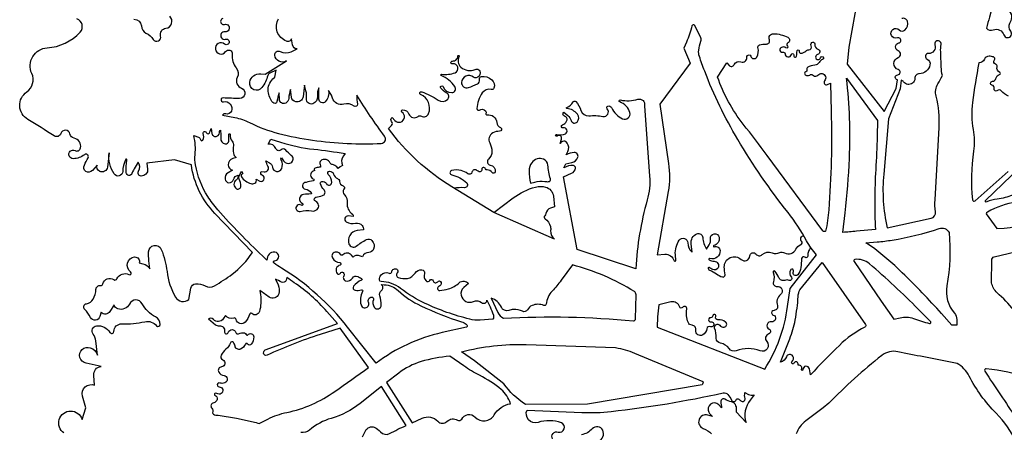
# Model space of a CAD drawing. Units: millimetres. Extents: x 10 to 26427, y -24 to 32557.
# Drawn here: x 36 to 37, y 5 to 5 of the extents above; entities that cross this region are included whole.
import ezdxf

# ---------------------------------------------------------------- set-up
doc = ezdxf.new("R2010")
doc.units = ezdxf.units.MM
doc.header["$MEASUREMENT"] = 0
doc.layers.add('Árvores', color=76, linetype='Continuous')
doc.layers.get('0').off()

# ---------------------------------------------------------------- blocks, each defined once
blk = doc.blocks.new('B1')
at = {"color": 0}
for points in [[(-2073.3, 120), (-2067.1, 132.9, -0.390453), (-2047.9, 140.5, -0.130596), (-2034.6, 130.9, 0.360934), (-2014.6, 126.9, -0.021138), (-1978.6, 144.6), (-2031.9, 228.9), (-2078.9, 192.1, -0.096096), (-2141.6, 160, 0.106803), (-2188.8, 134.6, -0.224378), (-2207.8, 129.5, 0.272317)], [(-2722.9, 128.2, -1.4169), (-2683.5, 157.4), (-2675.4, 182.7), (-2682.7, 208.5, -0.631684), (-2656.2, 231.7), (-2658.2, 253, -0.404557), (-2642.2, 272.9), (-2674.8, 279.6, -1.069159), (-2665.6, 313.2, -0.231194), (-2649.7, 297.3), (-2653.6, 328.2, 0.129794), (-2659.5, 343, -0.575491), (-2651.9, 360.8, -0.298453), (-2622.9, 346.5, 0.756689), (-2614.4, 348.8, -0.418566), (-2597.2, 365.1, 0.064324), (-2547.1, 369.8, -0.282881), (-2521.6, 361.1, 0.71006), (-2513.8, 364.1, 0.273293), (-2523.8, 380.3, -0.147674), (-2552.9, 409, 0.610348), (-2580.4, 408.3, -0.38183), (-2605.7, 397.8, -0.229253), (-2614, 406.2), (-2623, 391.9, -0.494284), (-2641.9, 390.3), (-2644.6, 381, -0.677898), (-2665.2, 379.1, 0.080395), (-2677.8, 396.3, -0.609265), (-2673.8, 409, 0.218172), (-2659.4, 419, 0.128217), (-2653.4, 439.9, -0.442676), (-2643.2, 448.7, 0.381771), (-2638.2, 452.1, -0.529123), (-2614.5, 461.2, 0.473944), (-2607.6, 463.1, -0.435666), (-2581.8, 472.2, 0.933293), (-2578, 478.3, -0.689701), (-2569.5, 510.4, -0.269981), (-2560.6, 506.4, -0.244071), (-2559.3, 497.4), (-2551.1, 495.7, -0.215099), (-2536.1, 484.8), (-2538.1, 502.1, -0.038078), (-2538.9, 521.6, -0.806969), (-2511.2, 526.5, -0.067964), (-2498.8, 478.6, 0.101693), (-2480.4, 423.4, 0.464369), (-2451.1, 418.1), (-2447.1, 442.7, -0.344918), (-2436.6, 452.4, -0.150636), (-2416.1, 447.9, 0.265316), (-2395.5, 447.9, 0.031005), (-2357, 473.2, 0.09048), (-2313.2, 520.5), (-2394.6, 605, -0.158416), (-2445.8, 710.3), (-2482.6, 721.4), (-2542.6, 714.3), (-2541, 701.3, -0.465035), (-2555.1, 686.2, -0.569356), (-2560.6, 696.6, 0.311334), (-2561.6, 716.5), (-2568.3, 705.5, 0.046791), (-2575, 691.7, -0.805085), (-2587.3, 693.5, -0.061019), (-2585.9, 720.7, 0.877817), (-2589.1, 721.7, 0.099414), (-2595.2, 696, -0.732988), (-2613.8, 690.9, -0.169614), (-2624.9, 736.4), (-2628.5, 705.2, -0.521397), (-2645.1, 696.3, -0.366603), (-2650.9, 710), (-2661.1, 698.2, -0.890438), (-2678.6, 710.1, 0.00143), (-2670.4, 726, 0.808762), (-2678.6, 732.6, -0.16517), (-2702.8, 723.9, -1.288286), (-2698.7, 741.4, 0.499503), (-2686.8, 747.1, 0.412906), (-2700.9, 768.4, -0.299876), (-2710, 777.5, 0.771243), (-2729.7, 778.6, -0.495013), (-2744.4, 773.4, 0.011934), (-2801.7, 809, -0.546993), (-2803.9, 868.9, 0.362752), (-2792.9, 909, -0.526282), (-2759.4, 964.7, 0.194133), (-2687.7, 998.8, 0.534006), (-2694.7, 1027.7, -1.174321)], [(-2570.6, 1026.7, -0.407514), (-2554.6, 1012.1, 0.269134), (-2544.5, 996.8, -0.132934), (-2528.8, 982.9, 0.855145), (-2512.7, 990.2, -0.456996), (-2501.4, 1007, 0.638572), (-2493, 1033.4, -0.867332)], [(-2377.1, 1028.4, 1.029711), (-2373.7, 1015.5, -1.239811), (-2372.6, 999.7, 1.236703), (-2371.4, 983.4, -1.662205), (-2373.7, 972.7, 2.585195), (-2371.4, 956.4, -0.789526), (-2356.8, 950.8, 0.207266), (-2348.4, 921, -0.296795), (-2346.1, 900.2, 0.452576), (-2336.8, 876.9, -0.84963), (-2340.8, 854.6, -0.010026), (-2376.7, 855.9, 1.149425), (-2376, 847.4, -0.598712), (-2358.7, 827.4, -0.396165), (-2371.2, 821.3, 0.388135), (-2377.9, 818.2), (-2351.3, 813.2, -0.071521), (-2319.3, 802.4, 0.055914), (-2256.1, 778.8, 0.050716), (-2106.9, 757, 0.021975), (-2032.7, 757.1, 0.600694), (-2025.4, 772.5, -0.019957), (-2086.2, 861.8, 0.017725), (-2084.7, 842.2, -0.656287), (-2091.8, 838.1, 0.23589), (-2114, 842.1, -0.411031), (-2139.2, 855.6), (-2141, 861.5), (-2147.6, 872.2, -0.24618), (-2154.6, 847.7, -0.671695), (-2168.3, 853), (-2168.7, 878.1, 0.127838), (-2171.6, 859.1, -0.34692), (-2181.9, 843.1, -0.556572), (-2195.6, 854.2, 0.089852), (-2196.5, 871.2), (-2199.5, 883.8, -0.00688), (-2202.8, 858.4, -0.43865), (-2218.9, 847.5, -0.316126), (-2228.2, 857.8), (-2230.2, 874.3, 0.049026), (-2234.1, 854.6, -0.247008), (-2240.7, 844.7, -0.562374), (-2254.3, 852.6), (-2254.7, 867, 0.032025), (-2259.6, 848, -0.634919), (-2268.5, 845.7, -0.148049), (-2278.6, 869.9, -0.235144), (-2268.3, 897.1), (-2264.6, 900.6), (-2261.7, 915.9), (-2275.4, 909.5, 0.206647), (-2279.6, 904.4, -0.094361), (-2292.2, 878.5, -0.792643), (-2318.8, 890.1, -0.38286), (-2294.9, 908.5), (-2285.6, 907.8), (-2239, 936.4, -0.558924), (-2264.6, 948.6, -0.59755), (-2252.7, 956.8, 0.230259), (-2228.6, 956.3), (-2215.4, 962.3, -0.382556), (-2226, 970.8), (-2228.2, 983.9, -0.415015), (-2239.1, 979.1, -0.460504), (-2256.4, 1027.7, -0.26399)], [(-995.9, 1075.7), (-1016.1, 966.4), (-1019.2, 929.4), (-939.1, 826.5), (-912.9, 876.6), (-910, 895.1, -0.895015), (-909.5, 906.1, 0.829314), (-908.2, 917.4, -0.726058), (-908.4, 943.7, 0.711417), (-908.2, 958.1, -0.756916), (-907.1, 975.3, 1.069452), (-910.1, 986.1, -1.832803), (-906, 1003.5, 0.404805), (-894, 1003.1, 0.286319), (-888.5, 1022.2, 0.447159), (-900.6, 1028.1, -0.421157)], [(-1099.3, 532, -0.056558), (-1103.8, 522.3, 0.098272), (-1104.9, 513, -0.687498), (-1111.7, 509.7, 0.629946), (-1118.4, 507.1, -0.002236), (-1119.9, 487.4, -0.17216), (-1127, 471.7, -0.877043), (-1136.4, 478.6, 1.023909), (-1142.9, 482, 0.302827), (-1140.8, 466.5, -0.78163), (-1145.5, 459.7, 0.185641), (-1154.9, 459.7, -0.414623), (-1167.8, 465.3, 0.089441), (-1176.4, 479.3, 0.812719), (-1180.3, 477, -0.149121), (-1179.9, 456, 0.534631), (-1171.8, 446.5, -0.748752), (-1164.3, 429, 0.315708), (-1171.1, 404.8, -0.525186), (-1178.5, 394.5, 0.626209), (-1182.8, 386.2, 0.151751), (-1180.3, 384.4, -0.932678), (-1184.1, 369.7, 0.882821), (-1189.3, 353.7, -0.683305), (-1189.9, 343.5, 0.545036), (-1194.4, 326.8, -0.790578), (-1208.4, 306.5, 0.184371), (-1260.9, 306.8, -0.34092), (-1276.4, 311.5, 0.199243), (-1294.7, 323.1, -0.361762), (-1304, 333.9, 0.073817), (-1307.6, 356.1, -0.825638), (-1296.7, 362, 0.251395), (-1287, 358.1, 0.673624), (-1283.8, 369.2, 0.191779), (-1300.4, 374.2, -0.584777), (-1305.2, 381.1, 1.21408), (-1311.6, 382.8, -0.407617), (-1316.3, 378.6, 1.105845), (-1315.8, 369.5, -1.314741), (-1317, 358.9, 0.491912), (-1324.5, 354.6, -0.237828), (-1333.5, 341.2, -0.61865), (-1348.4, 351.4, 0.421855), (-1356.7, 362, -0.273561), (-1365.5, 368.7, -0.150586), (-1368.1, 397, 0.824129), (-1377.4, 400.9, -0.624107), (-1383.4, 401.7, 0.386729), (-1402.9, 412.7), (-1429.3, 406.7), (-1431.8, 380.4), (-1432.6, 357.7), (-1198.8, 266.8, 0.107983), (-1148.9, 402.6), (-1143.5, 441.9), (-1085.9, 515.2, -0.063548), (-1107.7, 545.6, 0.044478), (-1148, 606.8, -0.033822), (-1257.4, 765.6, -0.0424), (-1329.3, 914, -0.010921), (-1340.8, 945.9, -0.10929), (-1342.2, 959.5, -0.056003), (-1337.8, 978.9, 0.202865), (-1338.4, 988.7), (-1351.1, 1014.1, 0.546851), (-1356.9, 1012.2, -0.039793), (-1368.9, 977.2), (-1374.6, 964.1), (-1360.7, 931.2), (-1426.5, 842.1), (-1408.3, 713.5, -0.084725), (-1408.6, 652.4), (-1432.6, 515.4), (-1416.1, 516.3, -0.346092), (-1395.9, 502.1, 0.686889), (-1392.4, 501.8), (-1393.1, 515.6, -0.163307), (-1384.5, 546.7, -0.735982), (-1366.1, 541.2, 0.219522), (-1356.5, 520.9), (-1358.8, 538.9, -0.336697), (-1346.3, 560.6, -0.518221), (-1333.3, 552.5, 0.120546), (-1325.5, 527.3), (-1319.5, 536.6, 0.182807), (-1316.6, 550.1, -0.984709), (-1297.8, 553.2, -0.395219), (-1309.4, 535.3, 1.033408), (-1308.6, 532.7, -0.481629), (-1295.9, 524.2, -0.546675), (-1317.8, 507.4, 0.904664), (-1319.4, 504.1, 0.132972), (-1308.6, 501, -0.557396), (-1300.3, 487, -0.399645), (-1311.8, 483.1, -0.056035), (-1319.4, 487.7, 0.544648), (-1321.7, 486.9, 0.385122), (-1318.7, 481.5, -0.074241), (-1303.9, 473.8, 0.072566), (-1290.9, 467, 0.56949), (-1285.1, 471.9, -0.034998), (-1286.7, 488.5, -0.660849), (-1250, 505.2, 0.627061), (-1231, 512.7, -0.694117), (-1217.6, 516.7, 0.445207), (-1204.3, 515.5, -0.291904), (-1182.4, 519.5, 0.206966), (-1165.9, 519.8, -0.233192), (-1155.6, 519.5, 0.420666), (-1130.8, 527.4, -0.177923), (-1120.3, 537.2, 0.518887), (-1118.7, 544.8, -0.642022), (-1113.7, 556.5)], [(-1072.2, 566.9), (-1193.3, 730.6, 0.007446), (-1245.4, 798.9, -0.083268), (-1301.2, 901), (-1281.1, 932.2), (-1276.3, 926.5, 0.553916), (-1265, 928.2, -0.404402), (-1250.4, 934.2, 0.558176), (-1237.6, 943.7, -0.451473), (-1232.3, 949.3, -0.337497), (-1228.9, 946.4, 0.673266), (-1216.2, 944.4, 0.205887), (-1213.4, 965.1, -0.395375), (-1210.4, 970.8, -0.09982), (-1195.1, 972.9, 0.558492), (-1188.6, 982.1, -0.544757), (-1179.7, 995.3, -0.110647), (-1148.6, 987.6, -0.598633), (-1148.3, 975.3, 0.486884), (-1149.3, 968.4, -0.946628), (-1152.7, 964.7, 0.52183), (-1165.7, 961.2, 0.634196), (-1159.8, 955.2, -0.514633), (-1154.6, 951.7, 0.870509), (-1140.8, 950, -1.057978), (-1135.4, 948.2, 1.128369), (-1129.4, 946.6, 0.029081), (-1128.5, 957.9, -1.079881), (-1124, 957.5, 0.481889), (-1119.9, 952.8, 0.184955), (-1109.5, 957.5, -0.186558), (-1102.7, 960.5, 0.55261), (-1097.9, 969.1, -0.522554), (-1094, 976.9, -0.507145), (-1089.8, 972.6, 0.370785), (-1083.2, 961.8, -0.762799), (-1083.7, 950, 1.799995), (-1077.1, 943.2, -1.650617), (-1072.7, 939.4, 0.174981), (-1080.4, 932.7, -0.265217), (-1090, 926.9, 0.129477), (-1105.3, 922.4, 0.361748), (-1107.2, 917, -0.426828), (-1109.5, 912.3, 0.626085), (-1110.4, 905.8, 0.29541), (-1100.9, 905.6, -0.350858), (-1092.6, 904.7, 0.445664), (-1083.2, 905.2, -1.017434), (-1068.5, 892.8, 0.80855), (-1062.5, 884.8), (-1055.8, 888.1), (-1054.2, 826.7, -0.025402), (-1059.4, 612.8, -0.03611), (-1066.2, 566.8, -0.441091), (-1072.2, 566.9, -1)], [(-668.3, 859.4, -0.100238), (-684.3, 871.5, 0.426628), (-692.6, 871.8, -0.749003), (-699.9, 876, 0.403945), (-704.4, 883.6, -0.845459), (-703.5, 892, 0.323602), (-695.9, 898.3, -0.258584), (-687.8, 906.8, 0.670968), (-687.5, 911, -0.341207), (-693.4, 923.5, 0.392219), (-696.7, 929.2, -0.553039), (-699.2, 938.3, 0.54933), (-701, 944.8, 0.068061), (-710.6, 946.4, 0.314282), (-720.8, 939.8, -0.320546), (-732.8, 932.2, 0.015544), (-746.7, 845.6, 0.076538), (-745.3, 787.3, -0.080899), (-744.6, 739.9, 0.062476), (-746.8, 634.8, 0.593382), (-741.2, 632.5), (-669.3, 696.2, 0.071824)], [(-1788.1, 607), (-1745.7, 638.8, -0.097874), (-1697, 662.2, -0.128018), (-1675.4, 662.2, -0.307379), (-1658.4, 642.6), (-1656, 619.2), (-1664.6, 616.6, 0.29532), (-1674.8, 604.5, -0.182122), (-1677.1, 600.1, 0.494884), (-1676.6, 593.5, -0.195453), (-1664.9, 576.4, -0.080316), (-1664.4, 567.7, 0.278246), (-1655.7, 549.2), (-1788.1, 607), (-1879.5, 662.8, -0.097112), (-2017, 789.1), (-2010.3, 795.8, 0.411321), (-2010.3, 804.7, -0.500255), (-2009.1, 813.1), (-2002.9, 806.6, 1.12276), (-1987.8, 824.8, -0.743806), (-1986.2, 830, -0.311104), (-1972.7, 820.8, 0.514912), (-1952.8, 815.7, -0.313791), (-1945.6, 816.4, 0.452196), (-1930, 821.8, 0.410143), (-1947.1, 863.2, -0.969955), (-1944.8, 869.2, -0.06329), (-1909.2, 851.2, 0.355806), (-1888.3, 853.1, 0.510828), (-1890.3, 866.2, -0.10836), (-1903.4, 877.1, -1.177188), (-1898.1, 880, 0.331389), (-1879.4, 867.3, 0.582831), (-1872.8, 880.4, 0.154049), (-1902.3, 904.3, -0.894376), (-1901.5, 907.5, 0.129766), (-1872.3, 910.6, 0.905698), (-1877.5, 929.6, -1.12434), (-1877.8, 936, 0.426186), (-1866.3, 946.5, -1.282861), (-1863.2, 945.6, 0.354552), (-1859.4, 922.6, 0.296096), (-1828.6, 917.8, -0.551146), (-1817.5, 910.5, -0.351024), (-1826.7, 899.6, -0.220974), (-1832, 900.9, 0.600466), (-1858.1, 889.5, 0.550223), (-1843.1, 878.3, 0.015247), (-1823.7, 886.3, 0.362883), (-1819, 896.1, -0.451983), (-1814.7, 902.4, -0.214635), (-1792.4, 895.4, -0.312913), (-1787.9, 877, -0.381887), (-1793.6, 874.1, 0.31798), (-1813, 866.8, 0.132113), (-1824.8, 832.7, 0.618764), (-1819.4, 829.5, -0.358863), (-1806.3, 828, -0.304605), (-1805.2, 822.1, 0.602998), (-1802.6, 818.9, -0.442928), (-1781.3, 802.7, 0.261574), (-1773.5, 791.3, -0.805522), (-1775.5, 783.4, 0.140799), (-1790.2, 779.7, 0.181761), (-1797.9, 770.2, 0.207017), (-1796.9, 758.3, -0.118459), (-1792.1, 740.1, -0.217255), (-1799.6, 722.8, 0.627814), (-1795.7, 709.9, -0.409067), (-1785, 695.3, -0.679232), (-1791.5, 693.7, 0.253709), (-1802.7, 699.4, -0.330594), (-1806.2, 701.7, 0.928044), (-1814.3, 699.6, -0.631056), (-1820, 695.6, -0.030977), (-1824.6, 698.5, 0.530217), (-1835.5, 694.5, -0.532649), (-1844.6, 691.3, 0.097941), (-1859.2, 698.1, 0.126351), (-1879.8, 698, 0.790745), (-1879.6, 688.8, -0.1464), (-1847, 671.2, -0.680205), (-1851.5, 660.9, 0.032221), (-1875.2, 660.2)], [(-626.1, 673.2, -0.000014), (-637.3, 641.4, -0.275398)], [(-651.2, 629.8, 0.088201), (-714, 608, 0.205399), (-717.2, 603.8), (-693.6, 572.4), (-677.8, 573.3, 0.042253), (-651.6, 577, -0.072257)], [(-1020.7, 899.1), (-953.4, 806.9), (-954.2, 772.5, -0.009758), (-957.3, 700.2, 0.028121), (-958, 569.8), (-999.3, 566.3, 0.002827), (-1029, 563.6), (-1023.9, 606.2, 0.018764), (-1014.4, 724.6, 0.03922), (-1020.7, 899.1, -1.876332)], [(-1460.4, 838.9), (-1449.1, 686, -0.0881), (-1454.3, 634.3, 0.056659), (-1479, 485), (-1607, 526.9), (-1636.7, 684.7), (-1618.8, 692.3, 0.273075), (-1610.4, 703.6, 0.426351), (-1614.9, 709, 0.15454), (-1635.4, 703.9), (-1631.6, 712.6), (-1618.6, 715.3, 0.269492), (-1605.2, 727.1, 0.535549), (-1612.9, 737.1, 0.093626), (-1630.6, 732.3), (-1627, 739.5, 0.268284), (-1628.1, 757.8, 0.564666), (-1643.5, 757.1), (-1640.8, 766.6, 0.727287), (-1650.2, 773, -1.678519), (-1650.8, 776.6, 0.206904), (-1632.3, 778, 0.858342), (-1636.7, 790.7, -0.921586), (-1638.5, 797.5, 0.182595), (-1629.6, 805.1, 0.479196), (-1634.2, 816.4, -0.635433), (-1635.5, 824.9), (-1627, 817.8, -0.147741), (-1619.7, 806.7, 0.575549), (-1606.8, 803.5, 0.382474), (-1606.2, 820.6, 0.187742), (-1628.9, 833.1, -0.788716), (-1629.1, 835.3, 0.191523), (-1615.7, 847, -0.517478), (-1609.9, 847.8, -0.111343), (-1598.4, 828.4, 0.350335), (-1581.2, 817, -0.066885), (-1550.6, 815.7, 0.715872), (-1541.4, 832.3, -0.5056), (-1540.2, 838, -0.421765), (-1531.9, 834.8, 0.187476), (-1507.9, 810.5, 0.631554), (-1492.1, 824, 0.251116), (-1513.9, 847.1, -0.944719), (-1512.7, 851.4, 0.126923), (-1474.6, 853, -0.597767), (-1460.4, 838.9, 0.843911)], [(-1708.2, 670.7), (-1698.6, 673.1, -0.09447), (-1677.3, 674.4, 0.045101), (-1669, 674, 0.489783), (-1664.7, 680.1, -0.058446), (-1670.3, 710.1, 0.292266), (-1679.6, 722.8, 0.33801), (-1705.5, 715.1, 0.166405), (-1711.1, 697.4, 0.041311), (-1708.2, 670.7, 0.824584)], [(-718.5, 632.9), (-643, 705.6, -0.192568), (-636.8, 708.1), (-637.1, 693.8, -0.16423), (-653.3, 649.2, -0.133186), (-659.8, 644.4, -0.062551), (-692.8, 636.2, 0.075223), (-715.9, 629.9, -0.751135), (-718.5, 632.9, 0.059088), (-718.5, 632.9, -0.738569)], [(-1767.1, 377.4, -0.03814), (-1484.3, 371.7, 0.468989), (-1479.8, 376.2), (-1478.5, 428.3, 0.266751), (-1482.3, 435.3, 0.074142), (-1616.9, 493.2), (-1641.6, 459.8, -0.027432), (-1661, 436.5, 0.155371), (-1674.4, 407.8, -0.497742), (-1679.3, 405.1, 0.209666), (-1704.8, 404.9, 0.164549), (-1714.7, 395.8, -0.402304), (-1725.5, 392.4, 0.131307), (-1745.4, 396.3, 0.064851), (-1755.3, 394.4, -0.380915), (-1771.6, 401.4, 0.20772), (-1793.7, 420.9), (-1779.3, 390.1, 0.150016), (-1767.1, 377.4, 0.197612), (-1767.1, 377.4, -0.401345)], [(-918.2, 375.3), (-904.4, 378.6, -0.146275), (-875.1, 376.8, 0.026103), (-840, 366, 0.751732), (-837.7, 369.9), (-864.8, 397.1, 0.019999), (-971.1, 495.7, 0.213727), (-1002.8, 505, 0.626689), (-1004.3, 500.3), (-945.1, 414.2), (-918.2, 375.3)], [(-1789.8, 375.2), (-1817.9, 373.4, -0.076744), (-1840.4, 375.4, -0.048398), (-1937.6, 409.6, -0.057479), (-1990.7, 442.1, 0.166354), (-2033.3, 457, -0.408991), (-2036.9, 460.6, -0.175838), (-2033.2, 471.4, -0.348491), (-2015.9, 475.2, 0.512665), (-2009.9, 478.4, -0.540775), (-1998.7, 483.8, -0.495191), (-1997.9, 476.1, 0.557464), (-1995.7, 465.7, 0.132575), (-1975.9, 464, 0.213302), (-1959.2, 475.5, -0.2943), (-1944.4, 482.6, -0.457453), (-1938.9, 474.4, 0.249511), (-1935.4, 458.6, 0.53993), (-1927.1, 459.6, -0.712217), (-1919.9, 458.8, 0.658707), (-1909.8, 456.8, -0.666869), (-1902.7, 455.3, -0.357515), (-1907.6, 446.3, 0.848902), (-1905.7, 437.7, 0.062176), (-1886.7, 441.2, 0.101804), (-1863.1, 454.5, -0.419434), (-1843, 452.9), (-1853.3, 444.2, 0.273061), (-1859.2, 427.3, 0.487559), (-1832.4, 413.8, -0.294768), (-1814.4, 411.4, 0.638212), (-1802.9, 416.7), (-1796.2, 402.4, -0.033973), (-1789, 384.2, -0.201358), (-1789.8, 375.2, 1.413661)], [(-2298.3, 149), (-2279.4, 158.5, -0.064163), (-2238.2, 172.8, 0.102926), (-2133.8, 218.5, -0.001225), (-2060.3, 270.3), (-2122.3, 355.9), (-2165.9, 342, 0.031229), (-2281.2, 297, -0.546866), (-2288.9, 301.8, -0.352214), (-2282.8, 309.5), (-2128, 365.9), (-2151.1, 392, 0.062144), (-2221.9, 454.5, -0.004183), (-2238.2, 465.8), (-2239.9, 459.9, -0.475274), (-2249.5, 455.7, 0.014731), (-2263, 462.2), (-2257.3, 449.8, -0.180142), (-2255.8, 430.4, -0.522103), (-2276.7, 423.3, 0.006367), (-2297.1, 437.8), (-2295.6, 428.1, -0.105469), (-2297.7, 391.9, -0.586196), (-2314.4, 387.7, 0.58716), (-2318.9, 386.6, -0.125602), (-2328.9, 368.8, -0.612555), (-2348.3, 374.7, 0.45834), (-2353.5, 377.7, -0.3315), (-2371.6, 383.6), (-2376.3, 376.4, -0.492547), (-2398, 374.8, 0.393664), (-2408.7, 375.8), (-2393.4, 363.4, 0.200012), (-2385.1, 361, -0.506432), (-2373.9, 348.8, 0.949461), (-2365.5, 346.6, -0.738255), (-2349.2, 346.6, 0.441385), (-2343.1, 343.8, -0.121715), (-2330.4, 345.7, -0.336345), (-2326.6, 342.1, 0.65249), (-2322.9, 341.3, -0.70196), (-2310.2, 337.3, -0.177369), (-2315.5, 320.8, -0.539552), (-2323.4, 321.4, 0.608779), (-2327.9, 321.3, -0.172682), (-2338.9, 310.4, -0.508094), (-2350.8, 316.9, 0.14849), (-2354.5, 325, 0.571931), (-2360.9, 323.8, -0.134437), (-2370.6, 310.1, 0.104294), (-2381.2, 296.9, 0.43602), (-2377.6, 287.3, -0.797149), (-2380.2, 271.8, 0.557089), (-2386.3, 260.6, 0.232415), (-2374.8, 252.9, -0.767225), (-2372.9, 237.1, -0.175102), (-2384.1, 236.7, 1.173055), (-2385.4, 228.4, -1.422673), (-2390.3, 214.2, 0.374572), (-2395.1, 214, 0.518418), (-2394.6, 210.4, -0.724129), (-2397.2, 193.7, 0.58457), (-2401.5, 182.1, -0.262825), (-2399.6, 172.3, 0.385163), (-2398, 168.8, 0.112171), (-2387.4, 166.6), (-2347.7, 160.4), (-2324.8, 155.4, -0.01112), (-2298.3, 149, 0.376878)], [(-651.1, 108.6, 0.080764), (-695.3, 170.9, -0.074984), (-754.2, 251.9, 0.141743), (-780.3, 279.4), (-852.9, 293.3, -0.004842), (-909.1, 304.7, 0.222958), (-944.2, 296.5, 0.033385), (-1059.2, 192.6), (-1071.6, 182.8), (-1109.6, 154.3, 0.146967), (-1130, 126.7, -0.161088)], [(-623.8, 248.4, 0.047014), (-716.7, 267.8, 0.632423), (-719.9, 262.6, 0.005441), (-685.9, 211.1, -0.003078), (-652.1, 160.5, 0.348247)], [(-1715.6, 178.1), (-1596.5, 172.8, 0.03918), (-1532.9, 174.9, 0.025885), (-1289.3, 215.1, -0.26769), (-1278.9, 211.8, -0.08339), (-1271.2, 199.8, 0.702426), (-1260.7, 200.5, -0.583324), (-1255.3, 201.7, 0.091947), (-1249.1, 197.1, 0.636667), (-1241.5, 203.1, -0.102023), (-1241.9, 215.9), (-1233.7, 212, 0.177507), (-1221.8, 210.9), (-1230.5, 199.7, 0.242683), (-1239.4, 150.6), (-1260.2, 173.2), (-1259.9, 179, 0.150092), (-1262.6, 189.9, 0.220869), (-1271.2, 195.7, -0.109232), (-1285.3, 201.3, 0.635134), (-1294.2, 196, 0.016557), (-1292.4, 182.7), (-1298.8, 189.3, 0.883233), (-1320.2, 173.3, 0.085094), (-1312.4, 163.8), (-1322.7, 166.9, 0.973357), (-1332.4, 137.9, -0.106541), (-1314.2, 126.5)], [(-1560.4, 110.1, 0.427576), (-1551.2, 134.1, 0.533613), (-1573.7, 137.4, -0.162671), (-1597.5, 124.2, 0.254329)], [(-1660.2, 115.2, -0.673088), (-1647.8, 130.3, 0.970228), (-1641.1, 150.1, 0.171449), (-1691.6, 151.1, -0.656795), (-1715.6, 178.1, -1.95652)]]:
    blk.add_lwpolyline(points, format="xyb", dxfattribs=at)
for points in [[(-716.2, 1007.2, 0.301904), (-701.8, 1003.8, -0.425232), (-678.6, 992.7, 1.213707), (-663.7, 1001.1, -0.312198), (-665.4, 1018.1, 0.092013), (-661.3, 1030.3, 0.273887), (-667, 1043.8, -0.298791), (-671.5, 1056.3, 0.012677), (-665.2, 1086.4, -0.447239), (-651.2, 1094.9, 0.565592), (-641.8, 1103.5, -0.873127), (-612, 1113.7, 0.847148), (-579, 1124, -0.20656), (-572.9, 1145.8, 0.352967), (-572.9, 1161.5, -0.019869), (-579, 1169.6), (-677.2, 1135.7, 0.279315), (-691.8, 1118.1, -0.028694), (-709.9, 1031.4, 0.004432)], [(-812.4, 904.2, -0.040445), (-814.7, 923.5, 0.000706), (-816, 956, -0.047154), (-815.2, 972, 1.266621), (-828.7, 970.9, -0.522612), (-842.5, 952.3, 0.810431), (-845.6, 940, -0.339529), (-839.3, 927.5, -0.359163), (-862.6, 908.3, 0.417947), (-872.2, 898.6, -0.236249), (-877.4, 887.8, -0.427144), (-896.7, 890.7, 0.146805), (-901.7, 894.6), (-904.1, 875.7), (-929.2, 810.1), (-940, 690.6, 0.0765), (-932.6, 573.6), (-836.9, 594.6, 0.389252), (-827, 608.7, -0.092077), (-828.1, 634.4), (-819.4, 791.9, 0.075666), (-825.9, 859.6, -0.195036), (-822.1, 886.6, 0.008718)], [(-2196.3, 672.2, 0.980275), (-2197.7, 657.7, -0.226479), (-2184.9, 649.6, -0.574032), (-2186.1, 647.4, 0.017968), (-2201.7, 646.1, 0.767671), (-2204.4, 626.9, -1.101099), (-2206.6, 622.9, 1.555563), (-2208.9, 609.4, -0.110127), (-2184.3, 610.4, 0.223869), (-2172.5, 613.5, 0.571913), (-2175.6, 631.3, -0.747967), (-2174.9, 640, 0.017847), (-2160.6, 643.6, 0.562689), (-2157.2, 656.2, -0.103772), (-2165.1, 669, -0.447456), (-2162.2, 674.4, -0.350504), (-2152.1, 669.7, 0.800327), (-2140.6, 672.5, 0.20211), (-2148.1, 689.3, -0.65874), (-2145.4, 696.6, -0.354912), (-2136.4, 690.1, 0.239897), (-2127.9, 680.7, -0.290755), (-2123.5, 674.7, 0.298918), (-2115.8, 664.7, -0.519587), (-2113.9, 657.9, 0.396818), (-2113, 645.1, -0.243082), (-2106.7, 627.9, 0.285066), (-2095.6, 603.7, -0.359526), (-2094, 598.6), (-2104.8, 599.6, 0.795593), (-2108.9, 586.9, 0.195363), (-2088.6, 583.8, -0.293878), (-2074.3, 578.7, -0.179779), (-2071.4, 569.4), (-2085.4, 567.6, 0.481152), (-2103.1, 538.6, 0.504908), (-2087.3, 533.9, -0.039933), (-2064.7, 548.3, -0.341844), (-2053, 546.3, -0.291189), (-2049.6, 527.1, -0.30427), (-2059.9, 520.2, 0.303379), (-2073.5, 511.1), (-2082, 513.4, 0.269447), (-2094, 510.2), (-2097.6, 514.4, 0.442298), (-2116.1, 515, -0.476811), (-2120.6, 515.4, 0.245261), (-2131.1, 521.2, 0.574491), (-2138.9, 508.4, 0.26196), (-2123.1, 498.4, -0.857664), (-2122.5, 492.8, 0.533651), (-2128.8, 474.6, 0.561432), (-2121.7, 475.3, -0.517882), (-2115.3, 476.4, -0.338147), (-2114.3, 469.2, 0.507993), (-2109.6, 458.4, 0.326476), (-2095.7, 464.5, -0.39052), (-2084.1, 468.1, -0.019951), (-2075.6, 463.7, -0.623526), (-2075.9, 460.1, 0.139549), (-2092.9, 446.7, 0.543929), (-2089.6, 438.2, 0.130584), (-2076.1, 439, -0.686162), (-2073.3, 435.5, 0.204068), (-2076.7, 406.2, 1.071964), (-2060.5, 412.2, -0.533603), (-2053.6, 423.3, -0.541451), (-2049.7, 417.7, 0.24959), (-2047.9, 401.3, 0.737964), (-2032.9, 405.9, 0.074535), (-2035.9, 425.8, -0.315058), (-2032.1, 437.5, 0.537803), (-2032.9, 450.3), (-2026.2, 450, -0.177841), (-1995.7, 437.3, 0.076746), (-1946.9, 404.4, 0.032854), (-1858, 369.5, -0.081757), (-1847.8, 364.3, -0.429477), (-1847.1, 358.2), (-1900.6, 346.2, 0.106317), (-2044.1, 279.7), (-2105.9, 358.1, 0.088366), (-2249.8, 486.3, -0.010387), (-2266, 496.8, -0.721053), (-2264.5, 502.4, 0.951416), (-2264.5, 521.1, 0.449386), (-2281.4, 503.8), (-2291.2, 512.9, -0.023957), (-2388.2, 613, -0.037208), (-2410.2, 642, -0.100962), (-2436.8, 710.3, -0.066878), (-2437.6, 732.6, 0.084505), (-2440.6, 773.9), (-2430.2, 770.7, -0.313538), (-2426.1, 765.5, 0.75441), (-2421.1, 764.3, 0.216275), (-2420.1, 778.5, -0.538953), (-2416.5, 783.2, -0.303013), (-2413.4, 780.9, 0.807572), (-2405.4, 781.9, -0.13127), (-2402.7, 789.3), (-2401.2, 778.6, 0.495868), (-2390.4, 772.7, 0.329041), (-2384.4, 783.1, -0.33675), (-2382.7, 785.9), (-2381.7, 775.9, -0.057388), (-2381.8, 768.8, 0.407366), (-2372.3, 756.1, 0.43189), (-2364.4, 762.2, 0.051681), (-2364.6, 776.1, -1.141774), (-2361.4, 776, 0.225925), (-2357.1, 761.8, -0.229155), (-2354.2, 752.3, 0.077798), (-2354.4, 736.1, 0.203089), (-2348.5, 726.5), (-2355.9, 724.1, 0.335794), (-2365.6, 710.4, 0.346497), (-2356, 698.9), (-2365.9, 693.2, 0.307183), (-2372.6, 679.6, 0.815815), (-2354.5, 678.4, -0.295234), (-2343.7, 688.1), (-2344.9, 682.4, -0.197558), (-2348.3, 677.5, 0.569986), (-2347.4, 658.6, 0.57304), (-2338.2, 664.3, 0.103713), (-2341.6, 679.3, -0.266614), (-2340.7, 689.1, 0.056241), (-2336.5, 696.8), (-2333.6, 691.4), (-2335.6, 690.3, 0.439948), (-2337, 684.8, 0.180776), (-2316.5, 670, 0.19485), (-2307.5, 671, 0.420531), (-2305.2, 679.1), (-2296.8, 675.1, 1), (-2291.1, 687.2, -0.438521), (-2293.8, 696), (-2287.5, 695.2, 0.62366), (-2279.2, 708, -0.078363), (-2283.6, 718.9), (-2276.2, 715, -0.244169), (-2269.6, 705.3, 0.764498), (-2249.4, 702.5, 0.241522), (-2250.6, 721.1, -0.38456), (-2249.7, 725.7), (-2245.2, 718.9, 0.395948), (-2229.4, 715, 0.543678), (-2228.4, 731.1, -0.059571), (-2240.7, 742.6, 0.434398), (-2250.7, 743.1, -0.553496), (-2262.1, 745.9, 0.388485), (-2278.8, 755.3), (-2272.9, 766.4), (-2251.6, 759.7, 0.049279), (-2179.5, 744.5, -0.015518), (-2111.4, 735), (-2115.1, 730, 0.283421), (-2116.9, 708.8), (-2122.3, 706.4), (-2126.4, 702.8), (-2129.7, 706.2, 0.157052), (-2139.1, 711, -0.24838), (-2143.7, 714.5, 0.488082), (-2164.5, 719.4, 0.376806), (-2165.9, 711.5, -0.169957), (-2164.6, 705.6), (-2167.8, 705.2, 0.027738), (-2176.7, 703.5, 0.644894), (-2177.6, 698.4), (-2181.1, 696.8, 0.677152), (-2180.3, 679.9, -0.803502), (-2180.8, 675.8, 0.062181)], [(-797.6, 563.8, -0.067171), (-802.5, 447.8, 0.225733), (-786.1, 388.3, -0.172692), (-780.8, 374.7), (-780.5, 362.1), (-791.5, 362.1), (-814.2, 387.5, 0.018715), (-899.5, 476.2, 0.03235), (-968.5, 534.6), (-978.6, 541.4), (-954.1, 543.2, 0.022547), (-921.5, 547.1, 0.038684), (-819.2, 572.3, -0.360949)], [(-99.6, 496.4), (-112.6, 429.8, -0.232004), (-146.7, 384.8), (-275.7, 383), (-498.2, 383, 0.054013), (-546.7, 377.7), (-611.2, 356.2, -0.344611), (-631, 363.3), (-656.9, 394.9, 0.038916), (-693.3, 432.8, -0.170504), (-705.2, 454.3), (-704.9, 503.4, -0.328221), (-699.3, 510.9), (-623.8, 528.8, -0.067017), (-550.1, 536, -0.071506), (-466, 520.9, 0.112708), (-388.4, 513.3, -0.006448), (-299.8, 523.6, 0.115172), (-236.4, 545.4, -0.35944), (-228.5, 544.3), (-155.2, 483.6, 0.318698), (-135.5, 482.1, -0.081678)], [(-1073.9, 498.1), (-979.5, 364.1, -0.454471), (-980.9, 358.3, 0.072594), (-1036.3, 318.5, 0.014075), (-1098.9, 254.5), (-1101.5, 267.3, 0.917677), (-1115.7, 265.7, -1.284344), (-1118.5, 266.3, 0.629869), (-1125.3, 275.2, -0.598597), (-1126.3, 276.3, 0.998578), (-1135.1, 279.8, -1.250346), (-1139.4, 282.8, 0.361746), (-1137.8, 295.3, 0.629342), (-1151.3, 293.7, -0.255458), (-1164.1, 282), (-1144.2, 333, 0.045487), (-1132.5, 373.4, 0.033158), (-1126.1, 424.7, -0.104919), (-1122.1, 439.4)], [(-1719.4, 190.4, -0.095528), (-1766.3, 235.1), (-1830.1, 285), (-1858.3, 304.4, -0.07276), (-1717.5, 320.1), (-1523, 313.5, -0.05783), (-1482, 301.8), (-1333, 239.8, -0.294671), (-1335.1, 232.9), (-1584.5, 190.8)], [(-1883.5, 294.9, 0.051468), (-1946.2, 283.1, 0.092174), (-1994.8, 258.2), (-2021.6, 237.5), (-1965.7, 150), (-1943.7, 160.3, -0.325433), (-1909.9, 153.7, 0.424488), (-1889.8, 153.3, -0.348686), (-1867, 155.9, 0.439773), (-1857.7, 158.5, -0.519056), (-1828.6, 162.6, 0.500268), (-1787.1, 167.3, -0.2207), (-1751.7, 191.8, 0.147665), (-1771.9, 222.6, 0.058586), (-1819, 253.4, -0.037024), (-1853.2, 273.7)]]:
    blk.add_lwpolyline(points, format="xyb", close=True, dxfattribs=at)

msp = doc.modelspace()

# ---------------------------------------------------------------- block references
at = {"layer": 'Árvores', "xscale": 0.0002664341534919193, "yscale": 0.0002664341534919193, "zscale": 0.0002664341534919193}
msp.add_blockref('B1', (36.91305, 5.11541), dxfattribs=at)

doc.saveas('drawing.dxf')
